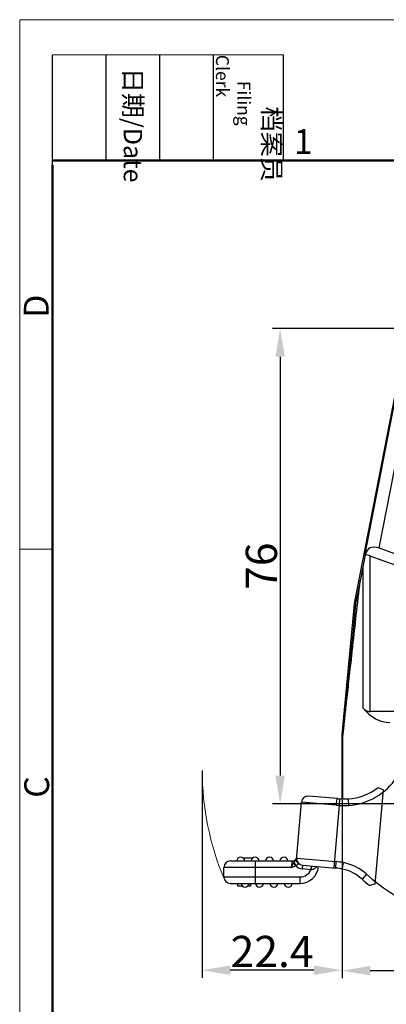
# Model space of a CAD drawing. Units: millimetres. Extents: x 1592 to 2037, y 610 to 925.
# Drawn here: x 1592 to 1650, y 767 to 925 of the extents above; entities that cross this region are included whole.
import ezdxf

# ---------------------------------------------------------------- set-up
doc = ezdxf.new("R2010")
doc.units = ezdxf.units.MM
doc.header["$LTSCALE"] = 65.395
doc.header["$PDMODE"] = 3
doc.header["$PDSIZE"] = 8
doc.layers.get('0').update_dxf_attribs({"linetype": 'CONTINUOUS', "lineweight": 30})
doc.layers.get('Defpoints').update_dxf_attribs({"linetype": 'CONTINUOUS'})
doc.layers.add('Dim', color=3, linetype='CONTINUOUS', lineweight=15)
doc.layers.add('图框', color=7, linetype='CONTINUOUS', lineweight=20)
doc.styles.add('Romans字体', font='romans.shx', dxfattribs={"width": 0.75})
doc.styles.get("Standard").update_dxf_attribs({"font": '仿宋_GB2312.ttf', "width": 0.75})
doc.dimstyles.new('01', dxfattribs={"dimtxt": 5, "dimasz": 4.5, "dimexe": 1.2, "dimexo": 0.2, "dimgap": 0.5, "dimtad": 1, "dimdec": 1, "dimdsep": 46, "dimtxsty": 'Romans字体', "dimcen": 0, "dimclrd": 1, "dimclre": 6, "dimclrt": 4, "dimazin": 2, "dimtfac": 1, "dimtdec": 1, "dimtofl": 0, "dimtmove": 0, "dimatfit": 3, "dimfxl": 1, "dimtolj": 1, "dimtzin": 0, "dimarcsym": 0})

# ---------------------------------------------------------------- blocks, each defined once
blk = doc.blocks.new('A4图框-NEW')
at = {"layer": '图框', "color": 1, "lineweight": 18}
for q in [(833.41, 480.53), (1130.41, 690.53)]:
    blk.add_line((833.41, 690.53), q, dxfattribs=at)
at = {"layer": '图框', "lineweight": -3}
for p, q in [((836.91, 675.02), (836.91, 686.79)), ((842.62, 675.53), (842.62, 686.79)), ((848.33, 675.53), (848.33, 686.79)), ((854.05, 675.53), (854.05, 686.79)), ((861.54, 675.53), (861.54, 686.79)), ((842.62, 675.53), (842.62, 685.02)), ((848.33, 675.53), (848.33, 685.02)), ((854.05, 675.53), (854.05, 685.02)), ((836.91, 675.02), (836.91, 684.5))]:
    blk.add_line(p, q, dxfattribs=at)
at = {"layer": '图框', "lineweight": 18}
blk.add_line((836.91, 686.79), (861.54, 686.79), dxfattribs=at)
at = {"layer": '图框', "lineweight": 50}
for p, q in [((836.91, 675.53), (1126.93, 675.53)), ((836.91, 484.02), (836.91, 675.02))]:
    blk.add_line(p, q, dxfattribs=at)
at = {"layer": '图框', "color": 6}
blk.add_line((836.91, 634.07), (833.41, 634.07), dxfattribs=at)
at = {"layer": '图框', "char_height": 1.959, "width": 11.2554, "attachment_point": 4, "rotation": 270}
for s, insert in [('\\pi2.8203;档案员{\\H0.7x;\\P\\pi1.4159;\\Fromans|c134;Filing Clerk\\fFangSong_GB2312|b0|i0|c134|p49; }', (857.79, 686.79)), ('\\pi0.7115;日期{\\Fromans|c134;/Date}', (845.48, 686.79))]:
    blk.add_mtext(s, dxfattribs=dict(at, insert=insert))
at = {"layer": '图框', "color": 6, "insert": (862.63, 678.86), "char_height": 2.65, "width": 2.5579, "attachment_point": 1, "style": 'Romans字体'}
blk.add_mtext('1', dxfattribs=at)
at = {"layer": '图框', "color": 6, "char_height": 2.65, "width": 2.5579, "attachment_point": 1, "rotation": 90, "style": 'Romans字体'}
for s, insert in [('D', (833.85, 658.73)), ('C', (833.9, 607.55))]:
    blk.add_mtext(s, dxfattribs=dict(at, insert=insert))
blk = doc.blocks.new('*D9')
at = {"layer": 'Defpoints', "color": 0, "transparency": 16777216}
for p in [(1643.34, 800.28), (1736.84, 800.28), (1736.84, 772.8)]:
    blk.add_point(p, dxfattribs=at)
at = {"layer": 'Dim', "color": 6, "lineweight": -2, "transparency": 16777216}
for p, q in [((1643.34, 800.08), (1643.34, 771.6)), ((1736.84, 800.08), (1736.84, 771.6))]:
    blk.add_line(p, q, dxfattribs=at)
at = {"layer": 'Dim', "color": 1, "lineweight": -2, "transparency": 16777216}
blk.add_line((1647.84, 772.8), (1732.34, 772.8), dxfattribs=at)
at = {"layer": 'Dim', "color": 1, "transparency": 16777216}
for points in [[(1647.84, 773.55), (1647.84, 772.05), (1643.34, 772.8)], [(1732.34, 773.55), (1732.34, 772.05), (1736.84, 772.8)]]:
    blk.add_solid(points, dxfattribs=at)
at = {"layer": 'Dim', "color": 4, "transparency": 16777216, "insert": (1690.09, 775.8), "char_height": 5, "attachment_point": 5, "style": 'Romans字体'}
blk.add_mtext('\\A1;93.5', dxfattribs=at)
blk = doc.blocks.new('*D10')
at = {"layer": 'Defpoints', "color": 0, "transparency": 16777216}
for p in [(1620.97, 805), (1643.34, 800.26), (1620.97, 772.87)]:
    blk.add_point(p, dxfattribs=at)
at = {"layer": 'Dim', "color": 6, "lineweight": -2, "transparency": 16777216}
for p, q in [((1620.97, 804.8), (1620.97, 771.67)), ((1643.34, 800.06), (1643.34, 771.67))]:
    blk.add_line(p, q, dxfattribs=at)
at = {"layer": 'Dim', "color": 1, "lineweight": -2, "transparency": 16777216}
blk.add_line((1638.84, 772.87), (1625.47, 772.87), dxfattribs=at)
at = {"layer": 'Dim', "color": 1, "transparency": 16777216}
for points in [[(1625.47, 773.62), (1625.47, 772.12), (1620.97, 772.87)], [(1638.84, 773.62), (1638.84, 772.12), (1643.34, 772.87)]]:
    blk.add_solid(points, dxfattribs=at)
at = {"layer": 'Dim', "color": 4, "transparency": 16777216, "insert": (1632.15, 775.87), "char_height": 5, "attachment_point": 5, "style": 'Romans字体'}
blk.add_mtext('\\A1;22.4', dxfattribs=at)
blk = doc.blocks.new('*D11')
at = {"layer": 'Defpoints', "color": 0, "transparency": 16777216}
for p in [(1655.54, 875.5), (1633.44, 799.5), (1667.94, 799.5)]:
    blk.add_point(p, dxfattribs=at)
at = {"layer": 'Dim', "color": 6, "lineweight": -2, "transparency": 16777216}
for p, q in [((1655.34, 875.5), (1632.24, 875.5)), ((1667.74, 799.5), (1632.24, 799.5))]:
    blk.add_line(p, q, dxfattribs=at)
at = {"layer": 'Dim', "color": 1, "lineweight": -2, "transparency": 16777216}
blk.add_line((1633.44, 871), (1633.44, 804), dxfattribs=at)
at = {"layer": 'Dim', "color": 1, "transparency": 16777216}
for points in [[(1632.69, 871), (1634.19, 871), (1633.44, 875.5)], [(1632.69, 804), (1634.19, 804), (1633.44, 799.5)]]:
    blk.add_solid(points, dxfattribs=at)
at = {"layer": 'Dim', "color": 4, "transparency": 16777216, "insert": (1630.44, 837.5), "char_height": 5, "attachment_point": 5, "rotation": 90, "style": 'Romans字体'}
blk.add_mtext('\\A1;76', dxfattribs=at)

msp = doc.modelspace()

# ---------------------------------------------------------------- linework, layer by layer
at = {"color": 7, "linetype": 'Continuous'}
for p, q in [((1645.35, 831.55), (1653.57, 873.88)), ((1647.06, 839.45), (1653.72, 873.7)), ((1649.29, 840.41), (1655.68, 873.32)), ((1649.29, 840.41), (1676.53, 830.5)), ((1647.04, 839.31), (1646.65, 837.33)), ((1647.06, 839.45), (1647.04, 839.31)), ((1647.8, 839.17), (1647.8, 814.23)), ((1647.8, 839.17), (1674.92, 829.3)), ((1646.65, 837.33), (1646.23, 835.17)), ((1646.65, 837.33), (1646.65, 814.86)), ((1646.23, 835.17), (1645.51, 831.52)), ((1643.34, 810.56), (1645.33, 831.45)), ((1645.33, 831.45), (1645.49, 831.42)), ((1645.51, 831.52), (1645.35, 831.55)), ((1675.11, 814.23), (1647.8, 814.23)), ((1643.47, 810.56), (1643.34, 810.56)), ((1643.34, 800.26), (1643.34, 810.47)), ((1643.34, 810.47), (1643.46, 810.46)), ((1643.46, 800.27), (1643.46, 810.46)), ((1649.9, 801.74), (1648.58, 786.61)), ((1649.9, 801.74), (1649.1, 802.07)), ((1642.59, 800.32), (1637.99, 800.72)), ((1642.94, 800.29), (1642.88, 799.25)), ((1644.32, 800.28), (1644.33, 800.17)), ((1644.33, 800.17), (1644.38, 799.23)), ((1636.04, 790.54), (1636.85, 799.77)), ((1642.42, 799.28), (1636.85, 799.77)), ((1642.88, 799.25), (1642, 789.23)), ((1627.51, 790.83), (1629.07, 790.83)), ((1636.06, 790.8), (1642.41, 790.25)), ((1624.44, 787.8), (1624.44, 789.3)), ((1635.23, 789.3), (1624.44, 789.3)), ((1625.49, 790.35), (1635.38, 790.35)), ((1629.49, 786.75), (1629.49, 790.35)), ((1635.38, 790.35), (1635.23, 789.3)), ((1635.61, 790.07), (1635.68, 790.17)), ((1635.89, 789.6), (1635.61, 790.07)), ((1635.89, 789.6), (1635.96, 789.63)), ((1637.02, 789.67), (1636.97, 789.07)), ((1637.02, 789.67), (1642.32, 789.2)), ((1638.42, 789.54), (1638.36, 788.95)), ((1638.51, 789.52), (1638.51, 789.54)), ((1642.32, 789.2), (1642.41, 790.25)), ((1643.38, 789.05), (1643.4, 789.17)), ((1643.4, 789.17), (1643.58, 790.08)), ((1624.44, 787.8), (1636.62, 787.8)), ((1636.62, 786.75), (1636.62, 787.8)), ((1638.36, 788.95), (1636.97, 789.07)), ((1647.25, 788.22), (1646.55, 787.43)), ((1625.49, 786.75), (1636.62, 786.75)), ((1626.69, 786.3), (1626.69, 786.75)), ((1627.43, 786.3), (1626.69, 786.3)), ((1628.69, 786.3), (1628.25, 786.3)), ((1628.69, 786.75), (1628.69, 786.3)), ((1648.58, 786.61), (1647.77, 786.4))]:
    msp.add_line(p, q, dxfattribs=at)
for centre, radius, start, end in [((1646.33, 831.35), 1, 168.8691, 174.5264), ((1646.49, 831.32), 1, 168.5468, 173.9996), ((1644.34, 810.47), 1, 174.5655, 179.9983), ((1644.46, 810.46), 1, 174.5614, 179.9983), ((1643.7, 809.21), 10, 273.9207, 326.8719), ((1643.7, 809.21), 8.95, 274.0003, 307.1219), ((1637.89, 799.68), 1.05, 85, 175), ((1643.86, 814.82), 14.55, 264.9972, 266.3937), ((1643.79, 813.8), 13.53, 266.3948, 267.3629), ((1643.77, 813.12), 12.85, 267.3374, 272.4714), ((1644.4, 821.97), 22.78, 264.9983, 266.156), ((1643.77, 813.23), 14.02, 266.3576, 272.5111), ((1627.14, 790.3), 0.65, 4.4117, 175.5883), ((1629.44, 790.3), 0.65, 4.4117, 175.5883), ((1631.74, 790.3), 0.65, 4.4117, 175.5883), ((1634.04, 790.3), 0.65, 4.4117, 175.5883), ((1635.38, 791.05), 0.7, 270.0001, 344.0402), ((1637.11, 790.71), 1.05, 175, 265), ((1625.49, 789.3), 1.05, 90, 180), ((1637.11, 790.71), 1.65, 222.1439, 265), ((1636.62, 789.7), 2.95, 270, 355), ((1641.43, 778.95), 10.3, 79.0692, 85.0231), ((1641.43, 778.99), 11.3, 79.0481, 85.0333), ((1641.91, 782.26), 8, 48.1029, 77.9255), ((1625.49, 787.8), 1.05, 180, 270), ((1636.62, 789.7), 1.9, 270, 336.5851), ((1638.75, 783.71), 5.25, 93.4776, 94.1982), ((1641.91, 782.26), 6.95, 48.1029, 77.7668), ((1667.28, 810.55), 30, 228.1029, 263.604), ((1627.84, 786.8), 0.65, 184.4117, 355.5883), ((1630.14, 786.8), 0.65, 184.4117, 355.5883), ((1632.44, 786.8), 0.65, 184.4117, 355.5883), ((1634.74, 786.8), 0.65, 184.4117, 355.5883), ((1667.28, 810.55), 31.05, 228.1029, 231.0552)]:
    msp.add_arc(centre, radius, start, end, dxfattribs=at)
for centre, major_axis, ratio, start_param, end_param in [((1648.96, 838.74), (-1.66, 1.24), 0.789428, -1.207952, 0.354118), ((1647.8, 837.38), (-1.71, 1.55), 0.671102, -1.023401, -0.632396), ((1650.96, 825.49), (0, 12.99), 0.57735, -3.754147, -3.141593), ((1647.8, 817.69), (0, 3.46), 0.57735, -3.754147, -3.141593)]:
    msp.add_ellipse(centre, major_axis=major_axis, ratio=ratio, start_param=start_param, end_param=end_param, dxfattribs=at)
for points, knots in [([(1643.46, 810.46), (1643.46, 810.46), (1643.46, 810.47), (1643.46, 810.47), (1643.46, 810.48), (1643.47, 810.5), (1643.47, 810.53), (1643.48, 810.57), (1643.48, 810.63), (1643.49, 810.7), (1643.5, 810.78), (1643.52, 810.92), (1643.54, 811.13), (1643.58, 811.41), (1643.61, 811.74), (1643.66, 812.13), (1643.71, 812.56), (1643.78, 813.24), (1643.89, 814.2), (1644.04, 815.51), (1644.21, 817.01), (1644.4, 818.7), (1644.61, 820.56), (1644.83, 822.61), (1645.17, 825.66), (1645.64, 829.87), (1646.03, 833.34), (1646.23, 835.17)], [0, 0, 0, 0, 0.00007, 0.00027, 0.000602, 0.001065, 0.002386, 0.004231, 0.006599, 0.009489, 0.012898, 0.016826, 0.02623, 0.037688, 0.051189, 0.066718, 0.084264, 0.103815, 0.148884, 0.201824, 0.262522, 0.330835, 0.406509, 0.489265, 0.578837, 0.777375, 1, 1, 1, 1]), ([(1645.49, 831.42), (1645.34, 829.86), (1645.06, 826.91), (1644.72, 823.34), (1644.47, 820.76), (1644.3, 819.03), (1644.15, 817.46), (1644.01, 816.04), (1643.89, 814.79), (1643.78, 813.69), (1643.7, 812.88), (1643.65, 812.31), (1643.61, 811.95), (1643.58, 811.63), (1643.55, 811.35), (1643.53, 811.11), (1643.51, 810.92), (1643.49, 810.78), (1643.48, 810.7), (1643.48, 810.65), (1643.47, 810.61), (1643.47, 810.58), (1643.47, 810.57), (1643.47, 810.56), (1643.47, 810.56)], [0, 0, 0, 0, 0.224456, 0.423812, 0.513481, 0.59616, 0.671593, 0.739535, 0.799838, 0.852394, 0.897109, 0.9165, 0.933899, 0.949294, 0.962674, 0.974027, 0.983343, 0.990609, 0.99347, 0.995814, 0.997641, 0.998948, 0.999734, 1, 1, 1, 1]), ([(1642.42, 799.28), (1642.43, 799.41), (1642.45, 799.6), (1642.48, 799.85), (1642.5, 800.01), (1642.53, 800.14), (1642.55, 800.24), (1642.56, 800.29), (1642.58, 800.32), (1642.59, 800.32)], [0, 0, 0, 0, 0.364899, 0.542522, 0.701372, 0.830371, 0.923644, 0.978426, 1, 1, 1, 1]), ([(1635.23, 789.3), (1635.29, 789.44), (1635.4, 789.7), (1635.54, 789.96), (1635.61, 790.07)], [0, 0, 0, 0, 0.519774, 1, 1, 1, 1]), ([(1636.04, 790.54), (1636.04, 790.52), (1636.01, 790.46), (1635.93, 790.39), (1635.81, 790.3), (1635.73, 790.22), (1635.68, 790.17)], [0, 0, 0, 0, 0.12669, 0.319312, 0.628264, 1, 1, 1, 1]), ([(1635.96, 789.63), (1635.9, 789.73), (1635.8, 789.91), (1635.71, 790.09), (1635.68, 790.17)], [0, 0, 0, 0, 0.575491, 1, 1, 1, 1]), ([(1636.19, 790.13), (1636.2, 790.1), (1636.23, 790.04), (1636.26, 789.96), (1636.28, 789.88), (1636.27, 789.77), (1636.14, 789.67), (1636.03, 789.64), (1635.96, 789.63)], [0, 0, 0, 0, 0.133593, 0.261079, 0.376153, 0.48373, 0.720476, 1, 1, 1, 1]), ([(1636.19, 790.13), (1636.14, 790.18), (1636.06, 790.31), (1636.03, 790.47), (1636.04, 790.54)], [0, 0, 0, 0, 0.512011, 1, 1, 1, 1]), ([(1638.43, 788.95), (1638.44, 789.01), (1638.45, 789.13), (1638.47, 789.3), (1638.49, 789.43), (1638.5, 789.5), (1638.51, 789.52)], [0, 0, 0, 0, 0.325046, 0.636001, 0.873444, 1, 1, 1, 1]), ([(1639.32, 789.46), (1639.27, 789.4), (1639.16, 789.27), (1638.95, 789.11), (1638.71, 788.99), (1638.52, 788.96), (1638.43, 788.95)], [0, 0, 0, 0, 0.233401, 0.478913, 0.734801, 1, 1, 1, 1])]:
    msp.add_open_spline(points, degree=3, knots=knots, dxfattribs=at)
for points in [[(1636.06, 790.8), (1636.05, 790.69), (1636.06, 790.57), (1636.08, 790.46)], [(1635.23, 789.3), (1635.45, 789.39), (1635.68, 789.48), (1635.89, 789.6)], [(1636.08, 790.46), (1636.1, 790.35), (1636.14, 790.23), (1636.19, 790.13)]]:
    msp.add_open_spline(points, degree=3, dxfattribs=at)
at = {"layer": 'Dim', "color": 1}
msp.add_arc((1666.35, 805), 45.38, 180.2565, 202.8264, dxfattribs=at)

# ---------------------------------------------------------------- block references
at = {"layer": 'Dim', "xscale": 1.5, "yscale": 1.5, "zscale": 1.5}
msp.add_blockref('A4图框-NEW', (341.69, -110.88), dxfattribs=at)

# ---------------------------------------------------------------- dimensions: what is measured, and where the dimension line sits
at = {"layer": 'Dim', "color": 1}
dim = msp.add_linear_dim(base=(1633.44, 799.5), p1=(1655.54, 875.5), p2=(1667.94, 799.5), angle=90, dimstyle='01', dxfattribs=at)
dim.commit()
dim.dimension.update_dxf_attribs({"geometry": '*D11', "text_midpoint": (1630.44, 837.5)})
for base, p1, p2, picture, middle in [((1620.97, 772.87), (1643.34, 800.26), (1620.97, 805), '*D10', (1632.15, 775.87)), ((1736.84, 772.8), (1643.34, 800.28), (1736.84, 800.28), '*D9', (1690.09, 775.8))]:
    dim = msp.add_linear_dim(base=base, p1=p1, p2=p2, dimstyle='01', dxfattribs=at)
    dim.commit()
    dim.dimension.update_dxf_attribs({"geometry": picture, "text_midpoint": middle})

doc.saveas('drawing.dxf')
